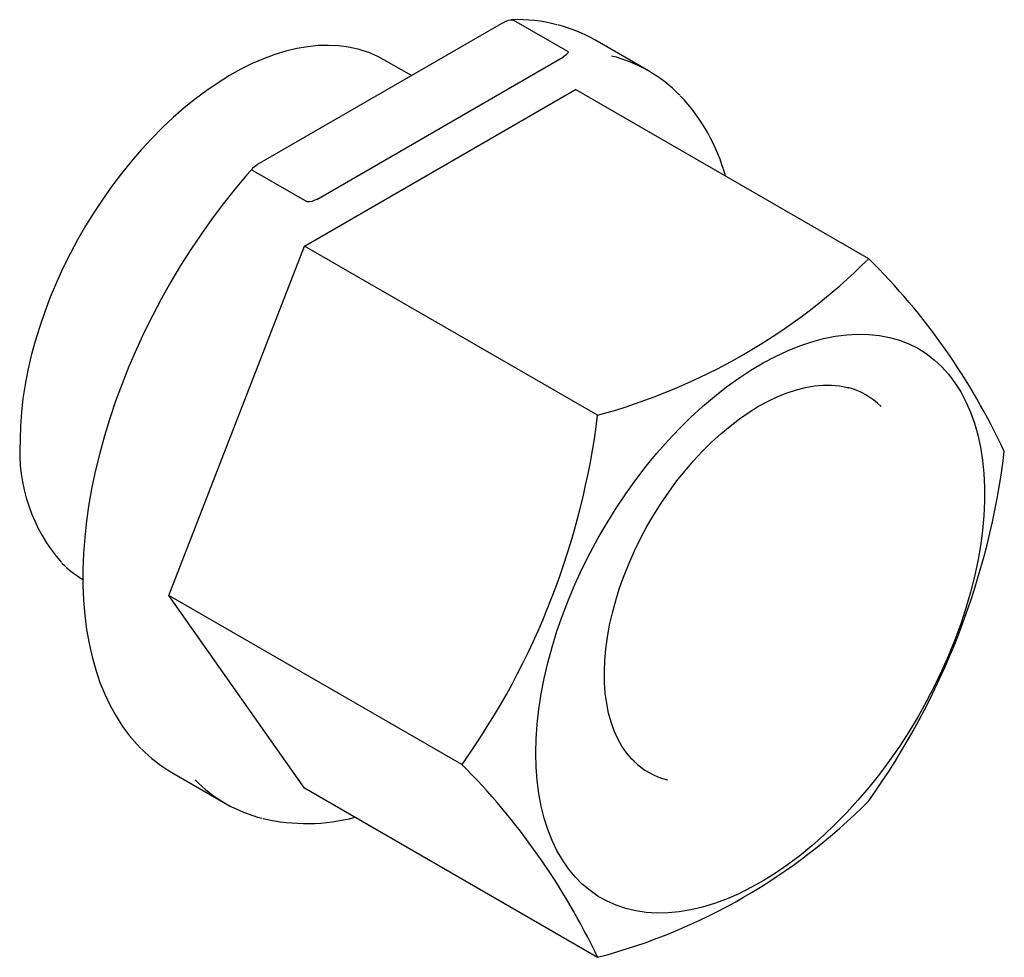
# Paper-space layout '_Изометрия' of a CAD drawing. Units: millimetres. Extents: x -6.5 to 5.1, y -5.2 to 5.8.
import ezdxf

# ---------------------------------------------------------------- set-up
doc = ezdxf.new("R2010")
doc.units = ezdxf.units.MM

psp = doc.layouts.new('_Изометрия')

# ---------------------------------------------------------------- linework, layer by layer
at = {"color": 7, "linetype": 'Continuous', "lineweight": 25}
for p, q in [((-0.669, 5.84), (-0.032, 5.472)), ((-0.787, 5.812), (-3.703, 4.129)), ((0.926, 5.238), (0.29, 5.606)), ((-2.996, 3.72), (-0.08, 5.404)), ((-1.877, 5.183), (-2.203, 5.371)), ((-3.14, 3.168), (0.064, 5.018)), ((3.528, 3.018), (0.064, 5.018)), ((-3.751, 4.06), (-3.114, 3.693)), ((-4.743, -0.962), (-3.14, 3.168)), ((0.323, 1.168), (-3.14, 3.168)), ((-1.279, -2.962), (-4.743, -0.962)), ((-3.14, -3.242), (-4.743, -0.962)), ((-4.71, -3.055), (-4.073, -3.422)), ((0.323, -5.242), (-3.14, -3.242))]:
    psp.add_line(p, q, dxfattribs=at)
at = {"color": 7, "linetype": 'Continuous', "lineweight": 25, "flags": 128}
for points in [[(-0.787, 5.812), (-0.777, 5.818), (-0.73, 5.837), (-0.704, 5.843), (-0.688, 5.844), (-0.678, 5.843), (-0.671, 5.841), (-0.669, 5.84)], [(-2.503, 5.494), (-2.509, 5.496), (-2.62, 5.52), (-2.736, 5.535), (-2.855, 5.541), (-2.977, 5.538), (-3.102, 5.525), (-3.23, 5.503), (-3.36, 5.472), (-3.491, 5.432), (-3.624, 5.383), (-3.758, 5.325), (-3.893, 5.258), (-4.028, 5.183), (-4.162, 5.099), (-4.296, 5.008), (-4.429, 4.909), (-4.561, 4.802), (-4.691, 4.689), (-4.819, 4.568), (-4.944, 4.441), (-5.067, 4.309), (-5.187, 4.17), (-5.303, 4.026), (-5.416, 3.877), (-5.524, 3.724), (-5.628, 3.567), (-5.727, 3.406), (-5.822, 3.242), (-5.911, 3.075), (-5.995, 2.906), (-6.073, 2.736), (-6.145, 2.564), (-6.211, 2.391), (-6.27, 2.218), (-6.323, 2.045), (-6.37, 1.873), (-6.409, 1.702), (-6.442, 1.533), (-6.468, 1.366), (-6.487, 1.202), (-6.498, 1.04), (-6.502, 0.89), (-6.502, 0.867)], [(-0.032, 5.472), (-0.028, 5.469), (-0.025, 5.464), (-0.025, 5.461), (-0.029, 5.447), (-0.051, 5.424), (-0.08, 5.404)], [(-3.744, 4.097), (-3.82, 4.011), (-3.961, 3.844), (-4.097, 3.672), (-4.23, 3.495), (-4.359, 3.313), (-4.484, 3.127), (-4.604, 2.938), (-4.719, 2.745), (-4.829, 2.549), (-4.934, 2.351), (-5.034, 2.151), (-5.127, 1.948), (-5.215, 1.745), (-5.297, 1.54), (-5.373, 1.335), (-5.442, 1.13), (-5.505, 0.925), (-5.561, 0.721), (-5.61, 0.518), (-5.652, 0.316), (-5.688, 0.116), (-5.716, -0.081), (-5.738, -0.276), (-5.752, -0.467), (-5.759, -0.655), (-5.759, -0.84), (-5.752, -1.02), (-5.737, -1.195), (-5.715, -1.366), (-5.687, -1.531), (-5.651, -1.69), (-5.608, -1.844), (-5.558, -1.991), (-5.501, -2.132), (-5.437, -2.265), (-5.367, -2.392), (-5.291, -2.511), (-5.208, -2.622), (-5.119, -2.726), (-5.075, -2.771)], [(-3.751, 4.06), (-3.755, 4.063), (-3.758, 4.068), (-3.758, 4.077), (-3.75, 4.092), (-3.717, 4.12), (-3.703, 4.129)], [(-2.996, 3.72), (-3, 3.718), (-3.052, 3.696), (-3.083, 3.689), (-3.094, 3.689), (-3.106, 3.69), (-3.113, 3.692), (-3.114, 3.693)], [(-0.407, -2.827), (-0.403, -2.657), (-0.391, -2.484), (-0.371, -2.307), (-0.344, -2.127), (-0.308, -1.944), (-0.265, -1.759), (-0.215, -1.573), (-0.157, -1.387), (-0.092, -1.2), (-0.021, -1.013), (0.058, -0.827), (0.143, -0.643), (0.235, -0.46), (0.332, -0.28), (0.435, -0.103), (0.544, 0.07), (0.657, 0.24), (0.776, 0.405), (0.898, 0.564), (1.025, 0.718), (1.156, 0.867), (1.289, 1.008), (1.426, 1.143), (1.565, 1.271), (1.706, 1.39), (1.848, 1.502), (1.992, 1.606), (2.136, 1.701), (2.281, 1.787), (2.426, 1.863), (2.57, 1.931), (2.713, 1.988), (2.855, 2.036), (2.995, 2.074), (3.133, 2.102), (3.268, 2.12), (3.4, 2.127), (3.529, 2.124), (3.654, 2.111), (3.774, 2.088), (3.89, 2.055), (4.001, 2.012), (4.107, 1.959), (4.208, 1.896), (4.302, 1.824), (4.39, 1.742), (4.472, 1.652), (4.547, 1.552), (4.616, 1.444), (4.677, 1.328), (4.731, 1.204), (4.778, 1.072), (4.817, 0.934), (4.848, 0.789), (4.872, 0.637), (4.888, 0.48), (4.896, 0.318), (4.896, 0.151), (4.888, -0.021), (4.872, -0.196), (4.848, -0.375), (4.817, -0.557), (4.778, -0.74), (4.731, -0.926), (4.677, -1.112), (4.616, -1.299), (4.547, -1.486), (4.472, -1.672), (4.39, -1.857), (4.302, -2.041), (4.208, -2.222), (4.107, -2.401), (4.001, -2.576), (3.89, -2.748), (3.774, -2.915), (3.654, -3.077), (3.529, -3.234), (3.4, -3.385), (3.268, -3.53), (3.133, -3.669), (2.995, -3.8), (2.855, -3.924), (2.713, -4.04), (2.57, -4.147), (2.426, -4.246), (2.281, -4.337), (2.136, -4.418), (1.992, -4.49), (1.848, -4.553), (1.706, -4.605), (1.565, -4.648), (1.426, -4.681), (1.289, -4.704), (1.156, -4.717), (1.025, -4.719), (0.898, -4.711), (0.776, -4.693), (0.657, -4.665), (0.544, -4.627), (0.435, -4.579), (0.332, -4.521), (0.235, -4.453), (0.143, -4.376), (0.058, -4.29), (-0.021, -4.195), (-0.092, -4.091), (-0.157, -3.979), (-0.215, -3.859), (-0.265, -3.731), (-0.308, -3.596), (-0.344, -3.454), (-0.371, -3.306), (-0.391, -3.152), (-0.403, -2.992), (-0.407, -2.827)], [(0.755, -2.923), (0.728, -2.898), (0.666, -2.825), (0.611, -2.745), (0.562, -2.657), (0.519, -2.562), (0.483, -2.461), (0.453, -2.353), (0.431, -2.239), (0.415, -2.119), (0.406, -1.994), (0.404, -1.865), (0.409, -1.732), (0.421, -1.595), (0.44, -1.455), (0.466, -1.312), (0.499, -1.167), (0.538, -1.021), (0.584, -0.875), (0.637, -0.728), (0.696, -0.581), (0.76, -0.435), (0.831, -0.291), (0.907, -0.149), (0.988, -0.01), (1.074, 0.127), (1.164, 0.259), (1.258, 0.387), (1.357, 0.511), (1.458, 0.629), (1.563, 0.742), (1.67, 0.848), (1.779, 0.948), (1.89, 1.04), (2.001, 1.126), (2.114, 1.203), (2.227, 1.273), (2.34, 1.335), (2.452, 1.388), (2.563, 1.433), (2.673, 1.469), (2.78, 1.496), (2.886, 1.514), (2.988, 1.523), (3.088, 1.523), (3.184, 1.514), (3.276, 1.496), (3.289, 1.492)]]:
    psp.add_lwpolyline(points, dxfattribs=at)
at = {"color": 7, "linetype": 'Continuous', "lineweight": 25}
for centre, radius, start, end in [((-0.617, 4.044), 1.801, 75.1936, 92.4032), ((-0.561, 4.125), 1.708, 60.0929, 75.9761), ((-2.807, 4.32), 1.212, 60.0942, 75.096), ((0.08, 3.772), 1.693, 44.1687, 76.051), ((-0.301, 3.424), 2.21, 15.0343, 43.5231), ((-1.57, 8.149), 7.233, 285.1755, 314.8191), ((-1.987, -2.561), 7.845, 24.8704, 45.3309), ((3.06, 0.651), 0.873, 45.221, 75.3348), ((-8.635, 2.268), 9.026, 324.5884, 353.0003), ((-4.509, 0.739), 1.997, 176.3096, 221.1447), ((-3.779, 1.819), 8.975, 324.5068, 353.0819), ((-5.147, 0.268), 1.209, 224.6379, 239.9308), ((-3.857, -1.582), 1.702, 224.6091, 239.9361), ((-7.168, -8.803), 8.295, 25.4302, 44.7711), ((1.358, -2.297), 0.872, 225.5085, 256.0743), ((-3.227, -1.956), 1.693, 224.5046, 255.911), ((-1.475, 1.575), 7.05, 284.7813, 315.2133), ((-3.114, -1.424), 2.236, 256.673, 284.7782)]:
    psp.add_arc(centre, radius, start, end, dxfattribs=at)

doc.saveas('drawing.dxf')
